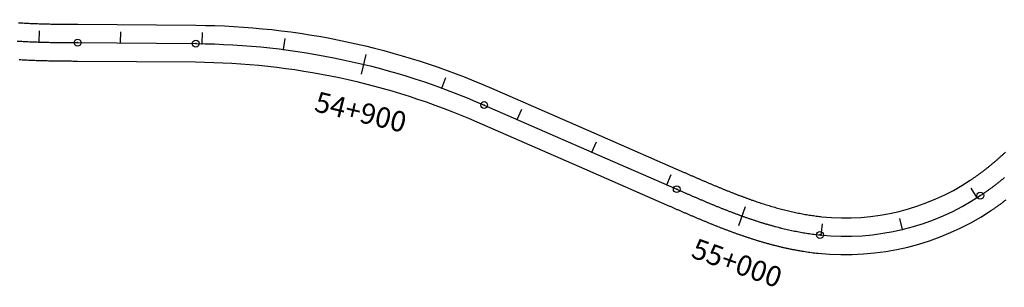
# Model space of a CAD drawing. Units: millimetres. Extents: x 748406 to 810817, y 8116305 to 8159677.
# Drawn here: x 790339 to 790581, y 8140017 to 8140083 of the extents above; entities that cross this region are included whole.
import ezdxf
from ezdxf.enums import TextEntityAlignment as Align

# ---------------------------------------------------------------- set-up
doc = ezdxf.new("R2010")
doc.units = ezdxf.units.MM
for name, color, linetype in [('1-ESTACADO', 7, 'Continuous'), ('1_BORDE DE VIA', 231, 'Continuous'), ('A-Progresiva-Estacado', 2, 'Continuous'), ('EJE TOTAL_DEPURADO$0$EST 80-85', 1, 'Continuous')]:
    doc.layers.add(name, color=color, linetype=linetype)
doc.styles.add('simplex', font='simplex.shx')

# ---------------------------------------------------------------- blocks, each defined once
blk = doc.blocks.new('EJE TOTAL_DEPURADO$0$cir')
at = {"color": 0, "linetype": 'ByBlock'}
blk.add_circle((0, 0), 0.00417, dxfattribs=at)
blk.add_point((0, 0), dxfattribs=at)
blk = doc.blocks.new('EJE TOTAL_DEPURADO$0$MINORTIC')
at = {"color": 0, "linetype": 'ByBlock'}
blk.add_lwpolyline([(0, 0), (0, 0.000692)], dxfattribs=at)
blk.add_point((0, 0), dxfattribs=at)
blk = doc.blocks.new('EJE TOTAL_DEPURADO$0$MAJORTIC')
at = {"color": 0, "linetype": 'ByBlock'}
blk.add_lwpolyline([(0, -0.000692), (0, 0.000692)], dxfattribs=at)
blk.add_point((0, 0), dxfattribs=at)

msp = doc.modelspace()

# ---------------------------------------------------------------- linework, layer by layer
at = {"layer": '1_BORDE DE VIA'}
for points in [[(790339.15, 8140081.89, 0.001455), (790339.86, 8140081.85, 0.001381), (790340.58, 8140081.81, 0.001307), (790341.29, 8140081.77, 0.001233), (790342.01, 8140081.73, 0.001159), (790342.73, 8140081.7, 0.001085), (790343.45, 8140081.67, 0.001011), (790344.17, 8140081.65, 0.000937), (790344.89, 8140081.63, 0.000863), (790345.62, 8140081.61, 0.000789), (790346.35, 8140081.59, 0.000715), (790347.07, 8140081.57, 0.000641), (790347.8, 8140081.56, 0.000567), (790348.53, 8140081.55, 0.000493), (790349.26, 8140081.54, 0.000419), (790349.99, 8140081.53, 0.000345), (790350.73, 8140081.52, 0.000271), (790351.46, 8140081.52, 0.000197), (790352.2, 8140081.51, 0.000123), (790352.94, 8140081.5, 0.000049), (790353.68, 8140081.5), (790382.61, 8140081.27, -0.101397), (790455.06, 8140065.85), (790481.48, 8140054.3), (790502.25, 8140045.23, 0.000021), (790502.93, 8140044.93, 0.000082), (790503.6, 8140044.64, 0.000144), (790504.28, 8140044.34, 0.000206), (790504.95, 8140044.05, 0.000267), (790505.63, 8140043.76, 0.000329), (790506.3, 8140043.47, 0.000391), (790506.97, 8140043.18, 0.000452), (790507.65, 8140042.89, 0.000514), (790508.32, 8140042.6, 0.000576), (790508.99, 8140042.32, 0.000637), (790509.66, 8140042.03, 0.000699), (790510.33, 8140041.75, 0.000761), (790511, 8140041.48, 0.000822), (790511.67, 8140041.2, 0.000884), (790512.34, 8140040.93, 0.000946), (790513.01, 8140040.66, 0.001007), (790513.69, 8140040.39, 0.001069), (790514.36, 8140040.13, 0.001131), (790515.03, 8140039.87, 0.001192), (790515.7, 8140039.61, 0.001254), (790516.37, 8140039.36, 0.001316), (790517.04, 8140039.11, 0.001377), (790517.71, 8140038.87, 0.001439), (790518.38, 8140038.63, 0.001501), (790519.06, 8140038.39, 0.001562), (790519.73, 8140038.16, 0.001624), (790520.4, 8140037.93, 0.001686), (790521.08, 8140037.71, 0.001747), (790521.75, 8140037.49, 0.001809), (790522.43, 8140037.28, 0.001871), (790523.1, 8140037.07, 0.001932), (790523.78, 8140036.87, 0.001994), (790524.45, 8140036.67, 0.002056), (790525.13, 8140036.48, 0.002117), (790525.81, 8140036.3, 0.002179), (790526.48, 8140036.12, 0.002241), (790527.16, 8140035.95, 0.002302), (790527.84, 8140035.79, 0.002364), (790528.52, 8140035.63, 0.002426), (790529.2, 8140035.48, 0.002487), (790529.88, 8140035.33, 0.002549), (790530.56, 8140035.19, 0.002611), (790531.24, 8140035.06, 0.002672), (790531.92, 8140034.94, 0.002734), (790532.6, 8140034.83, 0.002796), (790533.28, 8140034.72, 0.002857), (790533.96, 8140034.62, 0.002919), (790534.65, 8140034.53, 0.002981), (790535.33, 8140034.44, 0.003042), (790536.01, 8140034.37, 0.173683), (790572.36, 8140043.28, 0.003063), (790572.93, 8140043.66, 0.003001), (790573.49, 8140044.05, 0.002939), (790574.06, 8140044.45, 0.002878), (790574.61, 8140044.85, 0.002816), (790575.17, 8140045.26, 0.002754), (790575.72, 8140045.68, 0.002693), (790576.27, 8140046.1, 0.002631), (790576.81, 8140046.53, 0.002569), (790577.35, 8140046.97, 0.002508), (790577.88, 8140047.41, 0.002446), (790578.42, 8140047.86, 0.002384), (790578.94, 8140048.31, 0.002323), (790579.47, 8140048.77, 0.002261), (790579.99, 8140049.24, 0.002199), (790580.51, 8140049.71, 0.002138), (790581.03, 8140050.18, 0.002076)], [(790339.32, 8140072.86, 0.001381), (790340.08, 8140072.82, 0.001307), (790340.84, 8140072.78, 0.001233), (790341.6, 8140072.74, 0.001159), (790342.36, 8140072.71, 0.001085), (790343.12, 8140072.68, 0.001011), (790343.88, 8140072.65, 0.000937), (790344.63, 8140072.63, 0.000863), (790345.39, 8140072.61, 0.000789), (790346.14, 8140072.59, 0.000715), (790346.9, 8140072.58, 0.000641), (790347.65, 8140072.56, 0.000567), (790348.4, 8140072.55, 0.000493), (790349.15, 8140072.54, 0.000419), (790349.89, 8140072.53, 0.000345), (790350.64, 8140072.52, 0.000271), (790351.38, 8140072.52, 0.000197), (790352.13, 8140072.51, 0.000123), (790352.87, 8140072.5, 0.000049), (790353.61, 8140072.5), (790382.54, 8140072.27, -0.101397), (790451.46, 8140057.6), (790477.88, 8140046.05), (790498.64, 8140036.98, 0.000021), (790499.32, 8140036.69, 0.000082), (790500, 8140036.39, 0.000144), (790500.68, 8140036.09, 0.000206), (790501.37, 8140035.8, 0.000267), (790502.05, 8140035.5, 0.000329), (790502.73, 8140035.2, 0.000391), (790503.42, 8140034.91, 0.000452), (790504.11, 8140034.61, 0.000514), (790504.8, 8140034.32, 0.000576), (790505.49, 8140034.03, 0.000637), (790506.18, 8140033.73, 0.000699), (790506.88, 8140033.44, 0.000761), (790507.57, 8140033.16, 0.000822), (790508.27, 8140032.87, 0.000884), (790508.97, 8140032.58, 0.000946), (790509.67, 8140032.3, 0.001007), (790510.38, 8140032.02, 0.001069), (790511.08, 8140031.74, 0.001131), (790511.79, 8140031.47, 0.001192), (790512.51, 8140031.2, 0.001254), (790513.22, 8140030.93, 0.001316), (790513.94, 8140030.66, 0.001377), (790514.65, 8140030.4, 0.001439), (790515.38, 8140030.14, 0.001501), (790516.1, 8140029.89, 0.001562), (790516.83, 8140029.64, 0.001624), (790517.55, 8140029.39, 0.001686), (790518.29, 8140029.15, 0.001747), (790519.02, 8140028.91, 0.001809), (790519.76, 8140028.68, 0.001871), (790520.5, 8140028.46, 0.001932), (790521.24, 8140028.23, 0.001994), (790521.99, 8140028.02, 0.002056), (790522.73, 8140027.81, 0.002117), (790523.49, 8140027.61, 0.002179), (790524.24, 8140027.41, 0.002241), (790525, 8140027.22, 0.002302), (790525.76, 8140027.03, 0.002364), (790526.52, 8140026.85, 0.002426), (790527.28, 8140026.68, 0.002487), (790528.05, 8140026.52, 0.002549), (790528.82, 8140026.36, 0.002611), (790529.59, 8140026.22, 0.002672), (790530.37, 8140026.08, 0.002734), (790531.15, 8140025.94, 0.002796), (790531.93, 8140025.82, 0.002857), (790532.71, 8140025.71, 0.002919), (790533.5, 8140025.6, 0.002981), (790534.29, 8140025.5, 0.003042), (790535.08, 8140025.42, 0.173683), (790577.32, 8140035.77, 0.003063), (790577.98, 8140036.21, 0.003001), (790578.64, 8140036.66, 0.002939), (790579.29, 8140037.12, 0.002878), (790579.93, 8140037.59, 0.002816), (790580.56, 8140038.06, 0.002754), (790581.19, 8140038.53, 0.002693)]]:
    msp.add_lwpolyline(points, format="xyb", dxfattribs=at)
at = {"layer": 'EJE TOTAL_DEPURADO$0$EST 80-85', "color": 240}
msp.add_lwpolyline([(790338.85, 8140077.4, 0.001455), (790339.59, 8140077.36, 0.001381), (790340.33, 8140077.31, 0.001307), (790341.07, 8140077.27, 0.001233), (790341.81, 8140077.24, 0.001159), (790342.55, 8140077.21, 0.001085), (790343.29, 8140077.18, 0.001011), (790344.02, 8140077.15, 0.000937), (790344.76, 8140077.13, 0.000863), (790345.5, 8140077.11, 0.000789), (790346.24, 8140077.09, 0.000715), (790346.98, 8140077.08, 0.000641), (790347.72, 8140077.06, 0.000567), (790348.46, 8140077.05, 0.000493), (790349.2, 8140077.04, 0.000419), (790349.94, 8140077.03, 0.000345), (790350.68, 8140077.02, 0.000271), (790351.42, 8140077.02, 0.000197), (790352.16, 8140077.01, 0.000123), (790352.9, 8140077, 0.000049), (790353.64, 8140077), (790382.58, 8140076.77, -0.101397), (790453.26, 8140061.72), (790479.68, 8140050.18), (790500.45, 8140041.11, 0.000021), (790501.12, 8140040.81, 0.000082), (790501.8, 8140040.51, 0.000144), (790502.48, 8140040.22, 0.000206), (790503.16, 8140039.92, 0.000267), (790503.84, 8140039.63, 0.000329), (790504.52, 8140039.33, 0.000391), (790505.2, 8140039.04, 0.000452), (790505.88, 8140038.75, 0.000514), (790506.56, 8140038.46, 0.000576), (790507.24, 8140038.17, 0.000637), (790507.92, 8140037.88, 0.000699), (790508.6, 8140037.6, 0.000761), (790509.29, 8140037.32, 0.000822), (790509.97, 8140037.03, 0.000884), (790510.66, 8140036.76, 0.000946), (790511.34, 8140036.48, 0.001007), (790512.03, 8140036.21, 0.001069), (790512.72, 8140035.94, 0.001131), (790513.41, 8140035.67, 0.001192), (790514.1, 8140035.4, 0.001254), (790514.79, 8140035.14, 0.001316), (790515.49, 8140034.89, 0.001377), (790516.18, 8140034.63, 0.001439), (790516.88, 8140034.38, 0.001501), (790517.58, 8140034.14, 0.001562), (790518.28, 8140033.9, 0.001624), (790518.98, 8140033.66, 0.001686), (790519.68, 8140033.43, 0.001747), (790520.39, 8140033.2, 0.001809), (790521.09, 8140032.98, 0.001871), (790521.8, 8140032.76, 0.001932), (790522.51, 8140032.55, 0.001994), (790523.22, 8140032.35, 0.002056), (790523.93, 8140032.15, 0.002117), (790524.65, 8140031.95, 0.002179), (790525.36, 8140031.77, 0.002241), (790526.08, 8140031.58, 0.002302), (790526.8, 8140031.41, 0.002364), (790527.52, 8140031.24, 0.002426), (790528.24, 8140031.08, 0.002487), (790528.97, 8140030.93, 0.002549), (790529.69, 8140030.78, 0.002611), (790530.42, 8140030.64, 0.002672), (790531.15, 8140030.51, 0.002734), (790531.88, 8140030.39, 0.002796), (790532.61, 8140030.27, 0.002857), (790533.34, 8140030.16, 0.002919), (790534.07, 8140030.06, 0.002981), (790534.81, 8140029.97, 0.003042), (790535.54, 8140029.89, 0.173683), (790574.84, 8140039.53, 0.003063), (790575.46, 8140039.94, 0.003001), (790576.07, 8140040.36, 0.002939), (790576.67, 8140040.78, 0.002878), (790577.27, 8140041.22, 0.002816), (790577.87, 8140041.66, 0.002754), (790578.46, 8140042.1, 0.002693), (790579.04, 8140042.56, 0.002631), (790579.62, 8140043.02, 0.002569), (790580.2, 8140043.48, 0.002508), (790580.77, 8140043.95, 0.002446)], format="xyb", dxfattribs=at)

# ---------------------------------------------------------------- block references
at = {"layer": '1-ESTACADO', "color": 0, "linetype": 'Continuous'}
for name, p, xscale, yscale, zscale, rotation in [('EJE TOTAL_DEPURADO$0$MINORTIC', (790344.18, 8140077.15), 3999.999999999951, 4000, 4000, 358.1697104869156), ('EJE TOTAL_DEPURADO$0$MINORTIC', (790364.17, 8140076.92), 3999.99999999995, 4000, 4000, 359.5581497292627), ('EJE TOTAL_DEPURADO$0$MINORTIC', (790384.17, 8140076.75), 4000.000000000037, 4000, 4000, 359.0504350922178), ('EJE TOTAL_DEPURADO$0$cir', (790353.64, 8140077), 199.9999999999807, 200, 200, 359.5581497292359), ('EJE TOTAL_DEPURADO$0$cir', (790382.58, 8140076.77), 199.9999999999807, 200, 200, 359.5581497292359), ('EJE TOTAL_DEPURADO$0$MINORTIC', (790404.11, 8140075.31), 3999.999999999948, 4000, 4000, 352.6842373671305), ('EJE TOTAL_DEPURADO$0$MAJORTIC', (790423.77, 8140071.67), 3599.99999999994, 3600, 3600, 346.3180396528606), ('EJE TOTAL_DEPURADO$0$MINORTIC', (790442.9, 8140065.87), 4000.0000000002, 4000, 4000, 339.9518419192134), ('EJE TOTAL_DEPURADO$0$cir', (790453.26, 8140061.72), 199.9999999998929, 200, 200, 336.3988299536661), ('EJE TOTAL_DEPURADO$0$MINORTIC', (790461.36, 8140058.18), 3999.999999999882, 4000, 4000, 336.3988299535623), ('EJE TOTAL_DEPURADO$0$MINORTIC', (790479.68, 8140050.18), 4000.000000000141, 4000, 4000, 336.398829965778), ('EJE TOTAL_DEPURADO$0$MINORTIC', (790479.68, 8140050.18), 4000.000000000141, 4000, 4000, 336.398829965778), ('EJE TOTAL_DEPURADO$0$MINORTIC', (790498.01, 8140042.17), 4000.000000000141, 4000, 4000, 336.398829965778), ('EJE TOTAL_DEPURADO$0$cir', (790500.45, 8140041.11), 199.9999999998073, 200, 200, 336.398829965884), ('EJE TOTAL_DEPURADO$0$MINORTIC', (790574.06, 8140039.02), 4000.000000000133, 4000, 4000, 32.58830579085742), ('EJE TOTAL_DEPURADO$0$cir', (790574.84, 8140039.53), 200.0000000001439, 200, 200, 33.47700542217904), ('EJE TOTAL_DEPURADO$0$MAJORTIC', (790516.49, 8140034.52), 3599.999999999966, 3600, 3600, 340.2795482888785), ('EJE TOTAL_DEPURADO$0$MINORTIC', (790535.88, 8140029.86), 4000.000000000077, 4000, 4000, 354.3911194477055), ('EJE TOTAL_DEPURADO$0$MINORTIC', (790555.74, 8140031.23), 4000.000000000064, 4000, 4000, 13.48971261712198), ('EJE TOTAL_DEPURADO$0$cir', (790535.54, 8140029.89), 199.9999999999777, 200, 200, 354.0650286507448)]:
    msp.add_blockref(name, p, dxfattribs=dict(at, xscale=xscale, yscale=yscale, zscale=zscale, rotation=rotation))

# ---------------------------------------------------------------- texts
at = {"layer": 'A-Progresiva-Estacado', "color": 7, "style": 'simplex'}
for s, rotation, p in [('54+900', 346.318, (790423.01, 8140060.01)), ('55+000', 340.2795, (790515.22, 8140023.02))]:
    msp.add_text(s, height=5, rotation=rotation, dxfattribs=at).set_placement(p, align=Align.MIDDLE_CENTER)

doc.saveas('drawing.dxf')
